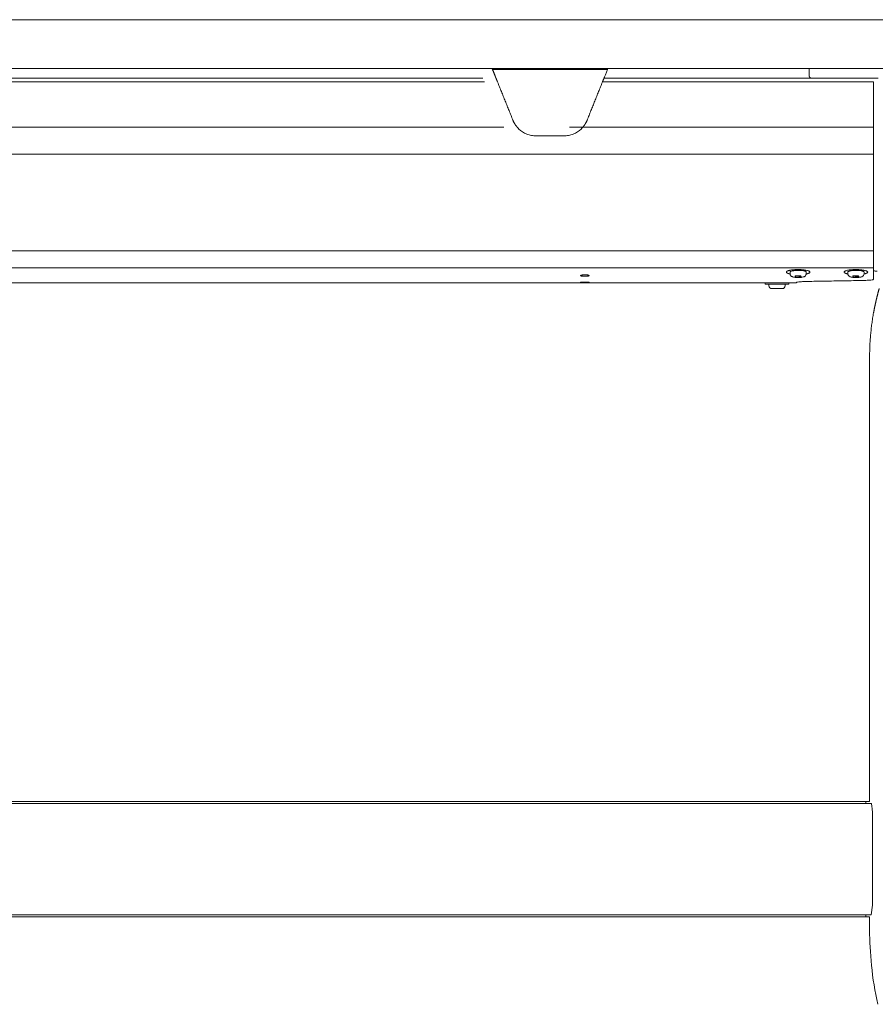
# Model space of a CAD drawing. Extents: x 1233 to 1730, y -5643 to 276.
# Drawn here: x 1302 to 1320, y -5148 to -5128 of the extents above; entities that cross this region are included whole.
import ezdxf

# ---------------------------------------------------------------- set-up
doc = ezdxf.new("R2010")
doc.units = 0
doc.header["$MEASUREMENT"] = 0
doc.layers.add('2D', color=7, linetype='CONTINUOUS', lineweight=20)

msp = doc.modelspace()

# ---------------------------------------------------------------- linework, layer by layer
at = {"layer": '2D', "extrusion": (0, 1, -2.22045e-16)}
for p, q in [((1318.158, -5128.769), (1318.158, -5128.907)), ((1317.77, -5132.964), (1317.77, -5132.935)), ((1318.103, -5132.964), (1318.103, -5132.935)), ((1318.951, -5132.964), (1318.951, -5132.935)), ((1319.284, -5132.964), (1319.284, -5132.935)), ((1317.262, -5133.154), (1317.262, -5133.184)), ((1317.337, -5133.214), (1317.337, -5133.184)), ((1317.67, -5133.214), (1317.67, -5133.184)), ((1317.745, -5133.154), (1317.745, -5133.184)), ((1317.844, -5133.154), (1317.902, -5133.154)), ((1319.398, -5134.871), (1319.398, -5143.77)), ((1319.398, -5143.77), (1319.32, -5143.769)), ((1319.32, -5146.131), (1319.398, -5146.13))]:
    msp.add_line(p, q, dxfattribs=at)
at = {"layer": '2D'}
for p, q in [((1319.32, -5143.769), (1284.28, -5143.769)), ((1319.454, -5145.894), (1319.427, -5146.088)), ((1319.32, -5146.131), (1284.28, -5146.131))]:
    msp.add_line(p, q, dxfattribs=at)
at = {"layer": '2D', "extrusion": (0, -2.22045e-16, -1)}
msp.add_arc((-1317.397, -5133.214), 0.06, 269.9999, 359.9999, dxfattribs=at)
at = {"layer": '2D'}
msp.add_arc((1317.61, -5133.214), 0.06, 270.0001, 0.0001, dxfattribs=at)
for points, weights in [([(1250.395, -5127.769), (1289.995, -5127.769), (1329.343, -5127.769)], [1, 0.998737547823, 1]), ([(1250.395, -5128.769), (1289.995, -5128.769), (1329.343, -5128.769)], [1, 0.998737547823, 1]), ([(1313.963, -5128.966), (1313.963, -5128.966), (1314.042, -5128.769)], [1, 0.725624373931, 0.965306311897]), ([(1313.931, -5129.044), (1313.963, -5128.966), (1313.963, -5128.966)], [1, 0.707106793305, 1]), ([(1312.099, -5129.826), (1312.13, -5129.905), (1312.186, -5129.969)], [1, 0.986562817617, 1]), ([(1313.53, -5129.969), (1313.585, -5129.905), (1313.617, -5129.826)], [1, 0.986562806719, 1]), ([(1319.477, -5130.519), (1319.477, -5130.373), (1319.477, -5129.969)], [1, 0.825463639932, 1]), ([(1319.477, -5132.744), (1319.477, -5132.744), (1319.477, -5132.74)], [0.940306867375, 0.959525309424, 1]), ([(1319.477, -5132.771), (1319.477, -5132.757), (1319.477, -5132.744)], [1, 0.968827145906, 0.950740568926]), ([(1319.477, -5132.847), (1319.477, -5132.832), (1319.477, -5132.771)], [1, 0.845818576271, 1]), ([(1318.102, -5132.931), (1318.103, -5132.933), (1318.103, -5132.935)], [1, 0.981284343033, 0.964960518948]), ([(1319.283, -5132.931), (1319.284, -5132.933), (1319.284, -5132.935)], [1, 0.988208335694, 0.978492338731]), ([(1317.71, -5133.154), (1317.71, -5133.154), (1317.71, -5133.154)], [0.999360878048, 0.999680089604, 1]), ([(1317.71, -5133.184), (1317.745, -5133.184), (1317.745, -5133.184)], [1, 0.930752725077, 0.933088947619]), ([(1317.902, -5133.154), (1317.902, -5133.154), (1317.902, -5133.154)], [0.998280508316, 0.999131870055, 1]), ([(1317.902, -5133.154), (1317.902, -5133.154), (1317.902, -5133.154)], [0.998285075056, 0.997350181754, 0.996435507408]), ([(1317.397, -5133.274), (1317.397, -5133.274), (1317.448, -5133.274)], [0.86635509252, 0.810254824314, 1]), ([(1319.398, -5134.674), (1319.398, -5134.218), (1319.479, -5133.769)], [1, 0.99604504473, 1]), ([(1319.32, -5143.769), (1319.32, -5143.769), (1319.32, -5143.811)], [0.990757272476, 0.990757272476, 1]), ([(1319.32, -5143.811), (1319.32, -5143.769), (1319.32, -5143.769)], [1, 0.990756123443, 0.990756123443]), ([(1319.32, -5143.811), (1319.32, -5143.811), (1319.32, -5143.811)], [0.999950684773, 0.999975339721, 1]), ([(1319.32, -5146.089), (1319.32, -5146.099), (1319.32, -5146.107)], [1, 0.99974261574, 1]), ([(1319.32, -5146.089), (1319.32, -5146.089), (1319.32, -5146.089)], [1, 0.999975339721, 0.999950684773]), ([(1319.32, -5146.131), (1319.32, -5146.131), (1319.32, -5146.089)], [0.990756123443, 0.990756123443, 1])]:
    msp.add_rational_spline(points, weights, degree=2, dxfattribs=at)
for points, weights, knots in [([(1311.752, -5128.966), (1311.752, -5128.966), (1311.727, -5128.902), (1311.705, -5128.847), (1311.673, -5128.769)], [1, 0.923879529235, 1, 0.932858408294, 0.98416047022], [0, 0, 0, 0.785398, 0.785398, 1.478154, 1.478154, 1.478154]), ([(1311.784, -5129.044), (1311.771, -5129.012), (1311.762, -5128.989), (1311.752, -5128.966), (1311.752, -5128.966)], [1, 0.923879529237, 1, 0.923879529237, 1], [4.712389, 4.712389, 4.712389, 5.497787, 5.497787, 6.283185, 6.283185, 6.283185]), ([(1318.217, -5128.966), (1318.193, -5128.966), (1318.175, -5128.948), (1318.158, -5128.931), (1318.158, -5128.907)], [1, 0.923879532511, 1, 0.923879532511, 1], [0, 0, 0, 0.785398, 0.785398, 1.570796, 1.570796, 1.570796]), ([(1317.771, -5132.973), (1317.753, -5132.969), (1317.739, -5132.965), (1317.659, -5132.94), (1317.717, -5132.913), (1317.775, -5132.885), (1317.914, -5132.883)], [0.958209264914, 0.974096149635, 1, 0.866025403784, 1, 0.866025403784, 1], [3.986316, 3.986316, 3.986316, 4.18879, 4.18879, 5.235988, 5.235988, 6.283185, 6.283185, 6.283185]), ([(1317.77, -5132.935), (1317.77, -5132.902), (1317.921, -5132.899), (1318.087, -5132.896), (1318.102, -5132.931)], [0.964960518948, 0.725822438153, 1, 0.707106781187, 1], [3.241965, 3.241965, 3.241965, 4.712389, 4.712389, 6.283185, 6.283185, 6.283185]), ([(1317.914, -5132.883), (1318.155, -5132.878), (1318.177, -5132.93), (1318.188, -5132.955), (1318.102, -5132.973)], [1, 0.707106781187, 1, 0.832294169137, 0.856639528939], [0, 0, 0, 1.570796, 1.570796, 2.470208, 2.470208, 2.470208]), ([(1318.952, -5132.973), (1318.885, -5132.959), (1318.877, -5132.939), (1318.856, -5132.887), (1319.096, -5132.883)], [0.85434624638, 0.86432887396, 1, 0.707106781187, 1], [0.843187, 0.843187, 0.843187, 1.570796, 1.570796, 3.141593, 3.141593, 3.141593]), ([(1318.951, -5132.935), (1318.951, -5132.902), (1319.103, -5132.899), (1319.269, -5132.896), (1319.283, -5132.931)], [0.966016458943, 0.725218535455, 1, 0.707106781187, 1], [0.097134, 0.097134, 0.097134, 1.570796, 1.570796, 3.141593, 3.141593, 3.141593]), ([(1319.096, -5132.883), (1319.337, -5132.878), (1319.358, -5132.93), (1319.368, -5132.955), (1319.283, -5132.973)], [1, 0.707106781187, 1, 0.832829480787, 0.856486066463], [3.141593, 3.141593, 3.141593, 4.712389, 4.712389, 5.60893, 5.60893, 5.60893]), ([(1317.745, -5133.154), (1317.586, -5133.154), (1317.379, -5133.154), (1317.262, -5133.154), (1317.262, -5133.154)], [1, 0.707106781187, 1, 0.81025482432, 0.866355092517], [3.141593, 3.141593, 3.141593, 4.712389, 4.712389, 5.729999, 5.729999, 5.729999]), ([(1317.262, -5133.184), (1317.262, -5133.184), (1317.379, -5133.184), (1317.586, -5133.184), (1317.71, -5133.184)], [0.866355092517, 0.81025482432, 1, 0.707106781187, 1], [3.694779, 3.694779, 3.694779, 4.712389, 4.712389, 6.283185, 6.283185, 6.283185]), ([(1317.448, -5133.274), (1317.54, -5133.274), (1317.595, -5133.274), (1317.61, -5133.274), (1317.61, -5133.274)], [1, 0.707106781187, 1, 0.896851956879, 0.866355092524], [6.283185, 6.283185, 6.283185, 7.853982, 7.853982, 8.407168, 8.407168, 8.407168])]:
    msp.add_rational_spline(points, weights, degree=2, knots=knots, dxfattribs=at)
for points, degree in [([(1291.916, -5128.966), (1311.482, -5128.966)], 1), ([(1311.681, -5128.789), (1314.034, -5128.789)], 1), ([(1313.963, -5128.966), (1318.217, -5128.966)], 1), ([(1318.217, -5128.966), (1318.217, -5128.966), (1318.227, -5128.966), (1318.246, -5128.966)], 3), ([(1318.246, -5128.966), (1318.263, -5128.966), (1318.29, -5128.966), (1318.324, -5128.966)], 3), ([(1318.324, -5128.966), (1318.335, -5128.966), (1318.348, -5128.966), (1318.361, -5128.966)], 3), ([(1318.361, -5128.966), (1318.384, -5128.966), (1318.411, -5128.966), (1318.44, -5128.966)], 3), ([(1318.44, -5128.966), (1318.473, -5128.966), (1318.509, -5128.966), (1318.546, -5128.966)], 3), ([(1318.546, -5128.966), (1318.557, -5128.966), (1318.568, -5128.966), (1318.579, -5128.966)], 3), ([(1319.042, -5128.966), (1319.09, -5128.966), (1319.141, -5128.966), (1319.192, -5128.966)], 3), ([(1319.192, -5128.966), (1319.24, -5128.966), (1319.287, -5128.966), (1319.332, -5128.966)], 3), ([(1319.332, -5128.966), (1319.341, -5128.966), (1319.349, -5128.966), (1319.358, -5128.966)], 3), ([(1319.358, -5128.966), (1319.381, -5128.966), (1319.404, -5128.966), (1319.427, -5128.966)], 3), ([(1319.427, -5128.966), (1319.438, -5128.966), (1319.449, -5128.966), (1319.46, -5128.966)], 3), ([(1319.46, -5128.966), (1319.501, -5128.966), (1319.539, -5128.966), (1319.575, -5128.966)], 3), ([(1311.514, -5129.044), (1291.884, -5129.044)], 1), ([(1311.784, -5129.044), (1312.099, -5129.826)], 1), ([(1313.931, -5129.044), (1313.617, -5129.826)], 1), ([(1319.477, -5129.044), (1313.931, -5129.044)], 1), ([(1319.477, -5129.969), (1319.477, -5129.044)], 1), ([(1311.915, -5129.969), (1291.483, -5129.969)], 1), ([(1319.477, -5129.969), (1313.259, -5129.969)], 1), ([(1312.574, -5130.147), (1313.142, -5130.147)], 1), ([(1284.196, -5130.519), (1319.477, -5130.519)], 1), ([(1319.477, -5130.519), (1319.477, -5132.498)], 1), ([(1284.196, -5132.498), (1319.477, -5132.498)], 1), ([(1284.196, -5132.848), (1319.477, -5132.847)], 1), ([(1317.99, -5133.009), (1317.872, -5133.011)], 1), ([(1317.872, -5133.011), (1317.883, -5133.037)], 1), ([(1317.883, -5133.037), (1317.883, -5133.011)], 1), ([(1318.001, -5133.034), (1317.99, -5133.009)], 1), ([(1319.171, -5133.009), (1319.054, -5133.011)], 1), ([(1319.054, -5133.011), (1319.064, -5133.036)], 1), ([(1319.064, -5133.036), (1319.064, -5133.011)], 1), ([(1319.182, -5133.034), (1319.171, -5133.009)], 1), ([(1319.486, -5132.911), (1319.483, -5132.911), (1319.48, -5132.911), (1319.477, -5132.911)], 3), ([(1319.486, -5132.911), (1319.483, -5132.911), (1319.48, -5132.911), (1319.477, -5132.911)], 3), ([(1285.771, -5133.154), (1317.808, -5133.154)], 1), ([(1317.745, -5133.154), (1317.844, -5133.154)], 1), ([(1317.883, -5133.037), (1318.001, -5133.034)], 1), ([(1319.29, -5133.105), (1319.171, -5133.108), (1318.934, -5133.112), (1318.575, -5133.118), (1318.335, -5133.122), (1318.214, -5133.124)], 3), ([(1319.064, -5133.036), (1319.182, -5133.034)], 1), ([(1319.595, -5133.27), (1319.567, -5133.368), (1319.541, -5133.468), (1319.518, -5133.567), (1319.497, -5133.668), (1319.479, -5133.769)], 5), ([(1319.398, -5134.871), (1319.398, -5134.674)], 1), ([(1284.259, -5143.812), (1319.32, -5143.811)], 1), ([(1319.428, -5143.812), (1319.32, -5143.811)], 1), ([(1319.454, -5145.894), (1319.455, -5144.006)], 1), ([(1284.254, -5146.088), (1319.32, -5146.089)], 1), ([(1319.427, -5146.088), (1319.32, -5146.089)], 1), ([(1319.398, -5146.13), (1319.398, -5146.407)], 1), ([(1319.398, -5146.407), (1319.398, -5146.624), (1319.411, -5146.87), (1319.437, -5147.124)], 3), ([(1319.437, -5147.124), (1319.465, -5147.391), (1319.506, -5147.658), (1319.564, -5147.921)], 3)]:
    msp.add_open_spline(points, degree=degree, dxfattribs=at)
for points, knots in [([(1318.579, -5128.966), (1318.628, -5128.966), (1318.679, -5128.966), (1318.731, -5128.966), (1318.782, -5128.966), (1318.835, -5128.966), (1318.887, -5128.966), (1318.939, -5128.966), (1318.991, -5128.966), (1319.042, -5128.966)], [0.3636364, 0.3636364, 0.3636364, 0.3636364, 0.4545455, 0.4545455, 0.4545455, 0.5454545, 0.5454545, 0.5454545, 0.6363636, 0.6363636, 0.6363636, 0.6363636]), ([(1312.186, -5129.969), (1312.197, -5129.982), (1312.209, -5129.995), (1312.266, -5130.049), (1312.323, -5130.086), (1312.414, -5130.123), (1312.446, -5130.132), (1312.51, -5130.144), (1312.542, -5130.147), (1312.574, -5130.147)], [-1.07464, -1.07464, -1.07464, -1.07464, -0.948965, -0.948965, -0.474482, -0.474482, -0.237241, -0.237241, 0, 0, 0, 0]), ([(1313.142, -5130.147), (1313.173, -5130.147), (1313.205, -5130.144), (1313.269, -5130.132), (1313.301, -5130.123), (1313.393, -5130.086), (1313.449, -5130.049), (1313.506, -5129.995), (1313.518, -5129.982), (1313.53, -5129.969)], [0, 0, 0, 0, 0.237241, 0.237241, 0.474482, 0.474482, 0.948965, 0.948965, 1.07464, 1.07464, 1.07464, 1.07464]), ([(1319.477, -5132.498), (1319.477, -5132.55), (1319.477, -5132.634), (1319.477, -5132.711), (1319.477, -5132.74)], [0, 0, 0, 0, 0.600541, 1, 1, 1, 1]), ([(1313.498, -5132.998), (1313.493, -5132.999), (1313.489, -5133.001), (1313.484, -5133.003), (1313.483, -5133.005), (1313.483, -5133.006), (1313.483, -5133.006), (1313.483, -5133.007), (1313.483, -5133.007), (1313.483, -5133.008), (1313.484, -5133.008), (1313.485, -5133.009), (1313.486, -5133.01), (1313.491, -5133.013), (1313.496, -5133.014), (1313.509, -5133.017), (1313.516, -5133.018), (1313.531, -5133.019), (1313.538, -5133.02), (1313.553, -5133.021), (1313.561, -5133.021), (1313.569, -5133.021), (1313.57, -5133.021), (1313.571, -5133.021), (1313.571, -5133.021), (1313.571, -5133.021), (1313.571, -5133.021), (1313.572, -5133.021)], [-0.9797444, -0.9797444, -0.9797444, -0.9797444, -0.9118108, -0.9118108, -0.8499994, -0.8499994, -0.8419264, -0.8419264, -0.8333198, -0.8333198, -0.8136006, -0.8136006, -0.7698035, -0.7698035, -0.6901065, -0.6901065, -0.618351, -0.618351, -0.5571267, -0.5571267, -0.4978253, -0.4978253, -0.4931349, -0.4931349, -0.4911834, -0.4911834, -0.4898757, -0.4898757, -0.4898757, -0.4898757]), ([(1313.572, -5132.991), (1313.572, -5132.991), (1313.572, -5132.991), (1313.571, -5132.991), (1313.571, -5132.991), (1313.571, -5132.991), (1313.571, -5132.991), (1313.57, -5132.991), (1313.569, -5132.991), (1313.557, -5132.991), (1313.545, -5132.991), (1313.527, -5132.993), (1313.52, -5132.994), (1313.507, -5132.996), (1313.502, -5132.997), (1313.498, -5132.998)], [-0.2233666, -0.2233666, -0.2233666, -0.2233666, -0.2233301, -0.2233301, -0.222028, -0.222028, -0.2201359, -0.2201359, -0.2152024, -0.2152024, -0.1273281, -0.1273281, -0.0605648, -0.0605648, 0, 0, 0, 0]), ([(1313.645, -5132.998), (1313.639, -5132.996), (1313.631, -5132.995), (1313.615, -5132.993), (1313.607, -5132.992), (1313.591, -5132.991), (1313.583, -5132.991), (1313.574, -5132.991), (1313.573, -5132.991), (1313.573, -5132.991), (1313.572, -5132.991), (1313.572, -5132.991), (1313.572, -5132.991), (1313.572, -5132.991)], [-0.4466982, -0.4466982, -0.4466982, -0.4466982, -0.3582198, -0.3582198, -0.2959464, -0.2959464, -0.2309753, -0.2309753, -0.226447, -0.226447, -0.2246192, -0.2246192, -0.2233666, -0.2233666, -0.2233666, -0.2233666]), ([(1313.572, -5133.021), (1313.572, -5133.021), (1313.572, -5133.021), (1313.572, -5133.021), (1313.572, -5133.021), (1313.572, -5133.021), (1313.573, -5133.021), (1313.574, -5133.021), (1313.574, -5133.021), (1313.579, -5133.021), (1313.582, -5133.021), (1313.593, -5133.02), (1313.599, -5133.02), (1313.613, -5133.019), (1313.621, -5133.019), (1313.635, -5133.017), (1313.641, -5133.015), (1313.652, -5133.013), (1313.656, -5133.011), (1313.659, -5133.008), (1313.66, -5133.007), (1313.66, -5133.006), (1313.66, -5133.006), (1313.659, -5133.004), (1313.658, -5133.003), (1313.653, -5133), (1313.65, -5132.999), (1313.645, -5132.998)], [-0.4898757, -0.4898757, -0.4898757, -0.4898757, -0.4897861, -0.4897861, -0.4883568, -0.4883568, -0.4862473, -0.4862473, -0.4805568, -0.4805568, -0.4532849, -0.4532849, -0.4019727, -0.4019727, -0.3364379, -0.3364379, -0.261628, -0.261628, -0.1792959, -0.1792959, -0.1347661, -0.1347661, -0.1189706, -0.1189706, -0.0622564, -0.0622564, 0, 0, 0, 0]), ([(1317.77, -5132.964), (1317.77, -5132.971), (1317.771, -5132.979), (1317.774, -5132.987), (1317.775, -5132.988), (1317.775, -5132.99)], [0, 0, 0, 0, 0.0235409, 0.0235409, 0.02790674, 0.02790674, 0.02790674, 0.02790674]), ([(1317.775, -5132.99), (1317.778, -5132.997), (1317.782, -5133.003), (1317.792, -5133.014), (1317.797, -5133.018), (1317.809, -5133.026), (1317.816, -5133.029), (1317.834, -5133.036), (1317.847, -5133.039), (1317.87, -5133.043), (1317.88, -5133.044), (1317.905, -5133.047), (1317.921, -5133.047), (1317.952, -5133.047), (1317.967, -5133.047), (1317.995, -5133.044), (1318.008, -5133.042), (1318.033, -5133.037), (1318.045, -5133.034), (1318.064, -5133.026), (1318.071, -5133.022), (1318.082, -5133.013), (1318.086, -5133.009), (1318.094, -5132.997), (1318.098, -5132.99), (1318.102, -5132.976), (1318.103, -5132.97), (1318.103, -5132.964)], [0, 0, 0, 0, 0.0241232, 0.0241232, 0.0487582, 0.0487582, 0.077786, 0.077786, 0.1281813, 0.1281813, 0.1594775, 0.1594775, 0.208604, 0.208604, 0.2524924, 0.2524924, 0.2964097, 0.2964097, 0.3457292, 0.3457292, 0.3768624, 0.3768624, 0.3967573, 0.3967573, 0.4237298, 0.4237298, 0.4425057, 0.4425057, 0.4425057, 0.4425057]), ([(1318.951, -5132.964), (1318.951, -5132.971), (1318.952, -5132.979), (1318.955, -5132.987), (1318.956, -5132.988), (1318.956, -5132.989)], [0, 0, 0, 0, 0.0235409, 0.0235409, 0.0270553, 0.0270553, 0.0270553, 0.0270553]), ([(1318.956, -5132.989), (1318.959, -5132.996), (1318.963, -5133.002), (1318.972, -5133.013), (1318.978, -5133.018), (1318.99, -5133.025), (1318.996, -5133.029), (1319.014, -5133.036), (1319.027, -5133.039), (1319.049, -5133.043), (1319.059, -5133.044), (1319.084, -5133.046), (1319.101, -5133.047), (1319.132, -5133.047), (1319.147, -5133.046), (1319.174, -5133.044), (1319.188, -5133.042), (1319.213, -5133.038), (1319.225, -5133.034), (1319.243, -5133.026), (1319.251, -5133.023), (1319.262, -5133.014), (1319.266, -5133.009), (1319.275, -5132.998), (1319.279, -5132.99), (1319.283, -5132.976), (1319.284, -5132.97), (1319.284, -5132.964)], [0, 0, 0, 0, 0.0240883, 0.0240883, 0.0486646, 0.0486646, 0.0773674, 0.0773674, 0.1264959, 0.1264959, 0.1580844, 0.1580844, 0.2077576, 0.2077576, 0.2517402, 0.2517402, 0.2955813, 0.2955813, 0.34452, 0.34452, 0.3759603, 0.3759603, 0.3967617, 0.3967617, 0.4240022, 0.4240022, 0.443347, 0.443347, 0.443347, 0.443347]), ([(1319.477, -5132.847), (1319.477, -5132.866), (1319.477, -5132.884), (1319.477, -5132.902), (1319.477, -5132.937), (1319.477, -5132.969), (1319.477, -5132.998)], [0, 0, 0, 0, 0.325693, 0.325693, 0.325693, 1, 1, 1, 1]), ([(1319.477, -5132.998), (1319.477, -5133.014), (1319.477, -5133.027), (1319.477, -5133.039), (1319.477, -5133.05), (1319.477, -5133.061), (1319.477, -5133.07), (1319.477, -5133.074), (1319.477, -5133.078), (1319.477, -5133.082)], [0, 0, 0, 0, 0.405755, 0.405755, 0.405755, 0.811555, 0.811555, 0.811555, 1, 1, 1, 1]), ([(1319.551, -5132.915), (1319.551, -5132.915), (1319.55, -5132.914), (1319.55, -5132.914), (1319.549, -5132.914), (1319.545, -5132.913), (1319.54, -5132.913), (1319.527, -5132.913), (1319.519, -5132.913), (1319.503, -5132.913), (1319.494, -5132.912), (1319.486, -5132.911)], [-0.418731, -0.418731, -0.418731, -0.418731, -0.3799212, -0.3799212, -0.3294653, -0.3294653, -0.2091771, -0.2091771, -0.0908934, -0.0908934, 0, 0, 0, 0]), ([(1313.572, -5133.141), (1313.571, -5133.141), (1313.571, -5133.141), (1313.571, -5133.141), (1313.571, -5133.141), (1313.571, -5133.141), (1313.571, -5133.141), (1313.57, -5133.141), (1313.569, -5133.141), (1313.56, -5133.141), (1313.551, -5133.141), (1313.533, -5133.141), (1313.523, -5133.142), (1313.506, -5133.142), (1313.499, -5133.143), (1313.488, -5133.143), (1313.485, -5133.144), (1313.483, -5133.145), (1313.483, -5133.145), (1313.484, -5133.145), (1313.485, -5133.145), (1313.489, -5133.146), (1313.494, -5133.146), (1313.506, -5133.147), (1313.513, -5133.147), (1313.527, -5133.147), (1313.535, -5133.148), (1313.551, -5133.148), (1313.56, -5133.148), (1313.569, -5133.148), (1313.57, -5133.148), (1313.571, -5133.148), (1313.571, -5133.148), (1313.571, -5133.148), (1313.571, -5133.148), (1313.572, -5133.148)], [-0.7086611, -0.7086611, -0.7086611, -0.7086611, -0.7082809, -0.7082809, -0.7071829, -0.7071829, -0.7055834, -0.7055834, -0.7009962, -0.7009962, -0.6338798, -0.6338798, -0.5522487, -0.5522487, -0.4661031, -0.4661031, -0.3768255, -0.3768255, -0.3330527, -0.3330527, -0.2901007, -0.2901007, -0.2107815, -0.2107815, -0.1381883, -0.1381883, -0.075031, -0.075031, -0.0070883, -0.0070883, -0.0028372, -0.0028372, -0.0011649, -0.0011649, 0, 0, 0, 0]), ([(1313.572, -5133.148), (1313.572, -5133.148), (1313.572, -5133.148), (1313.572, -5133.148), (1313.572, -5133.148), (1313.573, -5133.148), (1313.573, -5133.148), (1313.577, -5133.148), (1313.58, -5133.148), (1313.593, -5133.148), (1313.603, -5133.148), (1313.62, -5133.147), (1313.627, -5133.147), (1313.642, -5133.147), (1313.648, -5133.146), (1313.657, -5133.146), (1313.66, -5133.145), (1313.66, -5133.145), (1313.66, -5133.145), (1313.66, -5133.145), (1313.66, -5133.144), (1313.658, -5133.144), (1313.655, -5133.143), (1313.645, -5133.143), (1313.639, -5133.142), (1313.625, -5133.142), (1313.618, -5133.142), (1313.603, -5133.141), (1313.596, -5133.141), (1313.586, -5133.141), (1313.582, -5133.141), (1313.577, -5133.141), (1313.575, -5133.141), (1313.573, -5133.141), (1313.573, -5133.141), (1313.572, -5133.141), (1313.572, -5133.141), (1313.572, -5133.141), (1313.572, -5133.141), (1313.572, -5133.141)], [0, 0, 0, 0, 0.0009041, 0.0009041, 0.0023763, 0.0023763, 0.0055717, 0.0055717, 0.0285965, 0.0285965, 0.106388, 0.106388, 0.1739523, 0.1739523, 0.2612598, 0.2612598, 0.3506737, 0.3506737, 0.3616385, 0.3616385, 0.3834785, 0.3834785, 0.4653897, 0.4653897, 0.5410433, 0.5410433, 0.608671, 0.608671, 0.6637334, 0.6637334, 0.6900547, 0.6900547, 0.7040909, 0.7040909, 0.7066258, 0.7066258, 0.7079776, 0.7079776, 0.7086036, 0.7086036, 0.7086036, 0.7086036]), ([(1317.902, -5133.145), (1317.902, -5133.143), (1317.91, -5133.141), (1317.939, -5133.137), (1317.961, -5133.135), (1318.011, -5133.131), (1318.036, -5133.13), (1318.08, -5133.128), (1318.098, -5133.127), (1318.148, -5133.125), (1318.181, -5133.125), (1318.214, -5133.124)], [-1.364865, -1.364865, -1.364865, -1.364865, -1.031047, -1.031047, -0.68048, -0.68048, -0.426475, -0.426475, -0.260735, -0.260735, 0, 0, 0, 0]), ([(1317.902, -5133.145), (1317.902, -5133.147), (1317.902, -5133.149), (1317.902, -5133.152), (1317.902, -5133.153), (1317.902, -5133.154)], [-1.003132, -1.003132, -1.003132, -1.003132, -0.506023, -0.506023, 0, 0, 0, 0]), ([(1319.477, -5133.082), (1319.477, -5133.085), (1319.473, -5133.087), (1319.455, -5133.093), (1319.442, -5133.095), (1319.412, -5133.099), (1319.398, -5133.1), (1319.371, -5133.102), (1319.36, -5133.103), (1319.33, -5133.104), (1319.31, -5133.105), (1319.29, -5133.105)], [0, 0, 0, 0, 0.1987526, 0.1987526, 0.4103081, 0.4103081, 0.5633852, 0.5633852, 0.6633116, 0.6633116, 0.8209145, 0.8209145, 0.8209145, 0.8209145]), ([(1319.455, -5144.006), (1319.455, -5143.984), (1319.454, -5143.962), (1319.452, -5143.919), (1319.449, -5143.898), (1319.444, -5143.862), (1319.441, -5143.847), (1319.435, -5143.824), (1319.432, -5143.816), (1319.428, -5143.812)], [0, 0, 0, 0, 0.1689602, 0.1689602, 0.3457023, 0.3457023, 0.5253984, 0.5253984, 0.6947301, 0.6947301, 0.6947301, 0.6947301])]:
    msp.add_open_spline(points, degree=3, knots=knots, dxfattribs=at)

doc.saveas('drawing.dxf')
